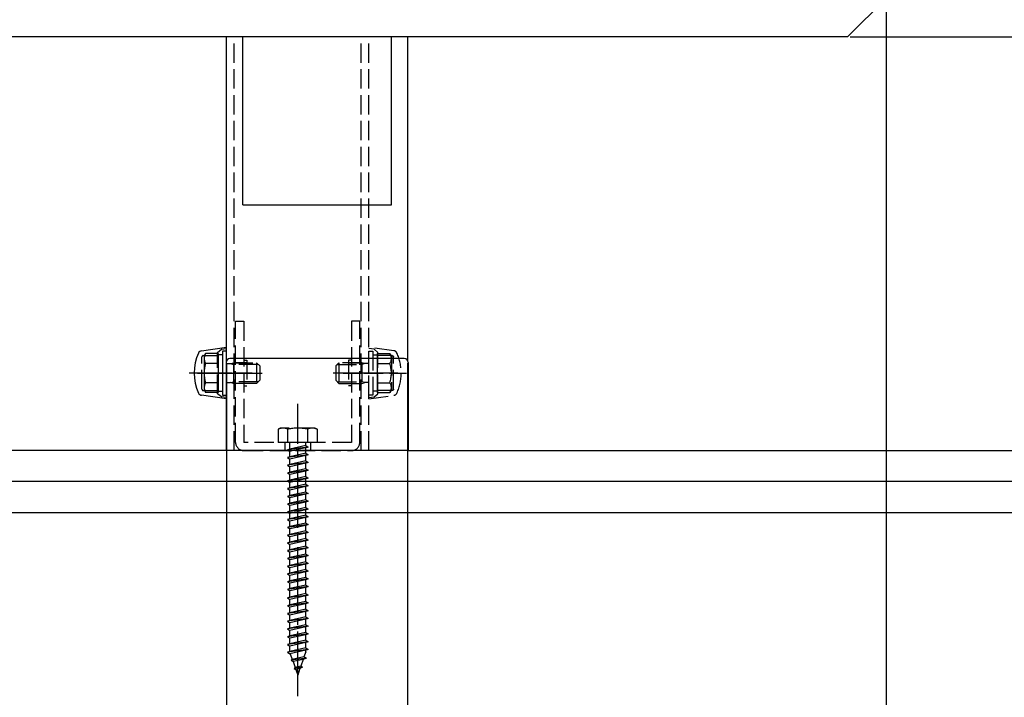
# Model space of a CAD drawing. Extents: x 0 to 7360, y 0 to 10812.
# Drawn here: x 2116 to 2877, y 978 to 1502 of the extents above; entities that cross this region are included whole.
import ezdxf

# ---------------------------------------------------------------- set-up
doc = ezdxf.new("R2010")
doc.units = 0
doc.header["$LTSCALE"] = 5
doc.linetypes.add('YCENTER_1', pattern=[13, 10, -1, 1, -1])
doc.linetypes.add('YHIDDEN_1', pattern=[4, 3, -1])
for name, color, linetype in [('YKK_12', 2, 'CONTINUOUS'), ('YKK_13', 4, 'CONTINUOUS'), ('YKK_D', 6, 'CONTINUOUS'), ('YSS_K', 3, 'CONTINUOUS')]:
    doc.layers.add(name, color=color, linetype=linetype)

msp = doc.modelspace()

# ---------------------------------------------------------------- linework, layer by layer
at = {"layer": 'YKK_12', "linetype": 'Continuous'}
for p, q in [((2276.2, 1238.06), (2276.2, 1488.36)), ((2416.2, 1488.36), (2416.2, 1238.06))]:
    msp.add_line(p, q, dxfattribs=at)
at = {"layer": 'YKK_12', "linetype": 'YHIDDEN_1'}
for p, q in [((2282.2, 1168.36), (2282.2, 1488.36)), ((2380.2, 1168.36), (2380.2, 1488.36)), ((2386.2, 1168.36), (2386.2, 1488.36))]:
    msp.add_line(p, q, dxfattribs=at)
at = {"layer": 'YKK_13', "linetype": 'Continuous'}
for p, q in [((2756.2, 1488.36), (2786.2, 1518.36)), ((2756.2, 1488.36), (1056.2, 1488.36)), ((2288.7, 1358.41), (2288.7, 1488.36)), ((2403.7, 1358.41), (2403.7, 1488.36)), ((2288.7, 1358.41), (2403.7, 1358.41)), ((2256.8, 1245.59), (2276.2, 1248.36)), ((2276.2, 1208.36), (2276.2, 1248.36)), ((2258.8, 1241.36), (2259.96, 1243.37)), ((2258.8, 1241.36), (2258.8, 1215.36)), ((2269.8, 1243.37), (2259.96, 1243.37)), ((2269.8, 1243.37), (2269.8, 1213.35)), ((2273, 1242.46), (2269.8, 1242.46)), ((2273, 1245.36), (2273, 1211.36)), ((2276.2, 1245.36), (2273, 1245.36)), ((2276.2, 1211.36), (2276.2, 1245.36)), ((2269.8, 1235.87), (2259.96, 1235.87)), ((2269.8, 1236.36), (2269.8, 1220.36)), ((2275.8, 1236.56), (2275.8, 1168.36)), ((2413.6, 1239.56), (2278.8, 1239.56)), ((2416.6, 1236.56), (2416.6, 1168.36)), ((2269.8, 1220.86), (2259.96, 1220.86)), ((2276.2, 1208.36), (2256.8, 1211.13)), ((2258.8, 1215.36), (2259.96, 1213.35)), ((2269.8, 1213.35), (2259.96, 1213.35)), ((2269.8, 1214.26), (2273, 1214.26)), ((2273, 1211.36), (2276.2, 1211.36)), ((2416.2, 1168.36), (2276.2, 1168.36)), ((2339.2, 1165.16), (2323.2, 1163.01)), ((2324.17, 1168.36), (2325, 1167.81)), ((2327.5, 1168.36), (2325, 1167.81)), ((2325, 1163.61), (2325, 1167.81)), ((2337.4, 1166.36), (2325, 1163.61)), ((2337.4, 1164.56), (2325, 1161.81)), ((2337.4, 1166.36), (2337.4, 1168.36)), ((2337.4, 1166.36), (2339.2, 1165.16)), ((2339.2, 1165.16), (2337.4, 1164.56)), ((2337.4, 1160.36), (2337.4, 1164.56)), ((2325, 1163.61), (2323.2, 1163.01)), ((2323.2, 1163.01), (2325, 1161.81)), ((2339.2, 1159.16), (2323.2, 1157.01)), ((2325, 1157.61), (2323.2, 1157.01)), ((2323.2, 1157.01), (2325, 1155.81)), ((2325, 1157.61), (2325, 1161.81)), ((2337.4, 1160.36), (2325, 1157.61)), ((2337.4, 1158.56), (2325, 1155.81)), ((2337.4, 1160.36), (2339.2, 1159.16)), ((2339.2, 1159.16), (2337.4, 1158.56)), ((2337.4, 1154.36), (2337.4, 1158.56)), ((2339.2, 1153.16), (2323.2, 1151.01)), ((2325, 1151.61), (2323.2, 1151.01)), ((2323.2, 1151.01), (2325, 1149.81)), ((2325, 1151.61), (2325, 1155.81)), ((2337.4, 1154.36), (2325, 1151.61)), ((2337.4, 1152.56), (2325, 1149.81)), ((2325, 1145.61), (2325, 1149.81)), ((2337.4, 1154.36), (2339.2, 1153.16)), ((2339.2, 1153.16), (2337.4, 1152.56)), ((2337.4, 1148.36), (2337.4, 1152.56)), ((2339.2, 1147.16), (2323.2, 1145.01)), ((2325, 1145.61), (2323.2, 1145.01)), ((2323.2, 1145.01), (2325, 1143.81)), ((2337.4, 1148.36), (2325, 1145.61)), ((2337.4, 1146.56), (2325, 1143.81)), ((2325, 1139.61), (2325, 1143.81)), ((2337.4, 1142.36), (2325, 1139.61)), ((2337.4, 1148.36), (2339.2, 1147.16)), ((2339.2, 1147.16), (2337.4, 1146.56)), ((2337.4, 1142.36), (2337.4, 1146.56)), ((2337.4, 1142.36), (2339.2, 1141.16)), ((2339.2, 1141.16), (2323.2, 1139.01)), ((2325, 1139.61), (2323.2, 1139.01)), ((2323.2, 1139.01), (2325, 1137.81)), ((2339.2, 1135.16), (2323.2, 1133.01)), ((2337.4, 1140.56), (2325, 1137.81)), ((2325, 1133.61), (2325, 1137.81)), ((2337.4, 1136.36), (2325, 1133.61)), ((2337.4, 1134.56), (2325, 1131.81)), ((2339.2, 1141.16), (2337.4, 1140.56)), ((2337.4, 1136.36), (2337.4, 1140.56)), ((2337.4, 1136.36), (2339.2, 1135.16)), ((2339.2, 1135.16), (2337.4, 1134.56)), ((2337.4, 1130.36), (2337.4, 1134.56)), ((2325, 1133.61), (2323.2, 1133.01)), ((2323.2, 1133.01), (2325, 1131.81)), ((2339.2, 1129.16), (2323.2, 1127.01)), ((2325, 1127.61), (2323.2, 1127.01)), ((2323.2, 1127.01), (2325, 1125.81)), ((2325, 1127.61), (2325, 1131.81)), ((2337.4, 1130.36), (2325, 1127.61)), ((2337.4, 1128.56), (2325, 1125.81)), ((2337.4, 1130.36), (2339.2, 1129.16)), ((2339.2, 1129.16), (2337.4, 1128.56)), ((2337.4, 1124.36), (2337.4, 1128.56)), ((2339.2, 1123.16), (2323.2, 1121.01)), ((2325, 1121.61), (2323.2, 1121.01)), ((2323.2, 1121.01), (2325, 1119.81)), ((2325, 1121.61), (2325, 1125.81)), ((2337.4, 1124.36), (2325, 1121.61)), ((2337.4, 1122.56), (2325, 1119.81)), ((2325, 1115.61), (2325, 1119.81)), ((2337.4, 1124.36), (2339.2, 1123.16)), ((2339.2, 1123.16), (2337.4, 1122.56)), ((2337.4, 1118.36), (2337.4, 1122.56)), ((2339.2, 1117.16), (2323.2, 1115.01)), ((2325, 1115.61), (2323.2, 1115.01)), ((2323.2, 1115.01), (2325, 1113.81)), ((2337.4, 1118.36), (2325, 1115.61)), ((2337.4, 1116.56), (2325, 1113.81)), ((2325, 1109.61), (2325, 1113.81)), ((2337.4, 1112.36), (2325, 1109.61)), ((2337.4, 1118.36), (2339.2, 1117.16)), ((2339.2, 1117.16), (2337.4, 1116.56)), ((2337.4, 1112.36), (2337.4, 1116.56)), ((2337.4, 1112.36), (2339.2, 1111.16)), ((2339.2, 1111.16), (2323.2, 1109.01)), ((2325, 1109.61), (2323.2, 1109.01)), ((2323.2, 1109.01), (2325, 1107.81)), ((2339.2, 1105.16), (2323.2, 1103.01)), ((2337.4, 1110.56), (2325, 1107.81)), ((2325, 1103.61), (2325, 1107.81)), ((2337.4, 1106.36), (2325, 1103.61)), ((2337.4, 1104.56), (2325, 1101.81)), ((2339.2, 1111.16), (2337.4, 1110.56)), ((2337.4, 1106.36), (2337.4, 1110.56)), ((2337.4, 1106.36), (2339.2, 1105.16)), ((2339.2, 1105.16), (2337.4, 1104.56)), ((2337.4, 1100.36), (2337.4, 1104.56)), ((2325, 1103.61), (2323.2, 1103.01)), ((2323.2, 1103.01), (2325, 1101.81)), ((2339.2, 1099.16), (2323.2, 1097.01)), ((2325, 1097.61), (2323.2, 1097.01)), ((2323.2, 1097.01), (2325, 1095.81)), ((2325, 1097.61), (2325, 1101.81)), ((2337.4, 1100.36), (2325, 1097.61)), ((2337.4, 1098.56), (2325, 1095.81)), ((2337.4, 1100.36), (2339.2, 1099.16)), ((2339.2, 1099.16), (2337.4, 1098.56)), ((2337.4, 1094.36), (2337.4, 1098.56)), ((2339.2, 1093.16), (2323.2, 1091.01)), ((2325, 1091.61), (2323.2, 1091.01)), ((2323.2, 1091.01), (2325, 1089.81)), ((2325, 1091.61), (2325, 1095.81)), ((2337.4, 1094.36), (2325, 1091.61)), ((2337.4, 1092.56), (2325, 1089.81)), ((2325, 1085.61), (2325, 1089.81)), ((2337.4, 1094.36), (2339.2, 1093.16)), ((2339.2, 1093.16), (2337.4, 1092.56)), ((2337.4, 1088.36), (2337.4, 1092.56)), ((2339.2, 1087.16), (2323.2, 1085.01)), ((2325, 1085.61), (2323.2, 1085.01)), ((2323.2, 1085.01), (2325, 1083.81)), ((2339.2, 1081.16), (2323.2, 1079.01)), ((2337.4, 1088.36), (2325, 1085.61)), ((2337.4, 1086.56), (2325, 1083.81)), ((2325, 1079.61), (2325, 1083.81)), ((2337.4, 1082.36), (2325, 1079.61)), ((2337.4, 1088.36), (2339.2, 1087.16)), ((2339.2, 1087.16), (2337.4, 1086.56)), ((2337.4, 1082.36), (2337.4, 1086.56)), ((2337.4, 1082.36), (2339.2, 1081.16)), ((2339.2, 1081.16), (2337.4, 1080.56)), ((2325, 1079.61), (2323.2, 1079.01)), ((2323.2, 1079.01), (2325, 1077.81)), ((2339.2, 1075.12), (2323.2, 1072.97)), ((2325, 1073.61), (2323.2, 1073.01)), ((2337.4, 1080.56), (2325, 1077.81)), ((2325, 1073.61), (2325, 1077.81)), ((2337.4, 1076.36), (2325, 1073.61)), ((2337.4, 1074.52), (2325, 1071.77)), ((2337.4, 1076.36), (2337.4, 1080.56)), ((2337.4, 1076.36), (2339.2, 1075.16)), ((2339.2, 1075.12), (2337.4, 1074.52)), ((2337.4, 1070.36), (2337.4, 1074.52)), ((2339.2, 1075.16), (2339.2, 1075.12)), ((2323.2, 1073.01), (2323.2, 1072.97)), ((2323.2, 1072.97), (2325, 1071.77)), ((2339.2, 1069.16), (2323.2, 1067.01)), ((2325, 1067.61), (2323.2, 1067.01)), ((2323.2, 1067.01), (2325, 1065.81)), ((2325, 1067.61), (2325, 1071.77)), ((2337.4, 1070.36), (2325, 1067.61)), ((2337.4, 1068.56), (2325, 1065.81)), ((2325, 1061.61), (2325, 1065.81)), ((2337.4, 1070.36), (2339.2, 1069.16)), ((2339.2, 1069.16), (2337.4, 1068.56)), ((2337.4, 1064.36), (2337.4, 1068.56)), ((2339.2, 1063.16), (2323.2, 1061.01)), ((2325, 1061.61), (2323.2, 1061.01)), ((2323.2, 1061.01), (2325, 1059.81)), ((2337.4, 1064.36), (2325, 1061.61)), ((2337.4, 1062.56), (2325, 1059.81)), ((2325, 1055.01), (2325, 1059.81)), ((2337.4, 1064.36), (2339.2, 1063.16)), ((2339.2, 1063.16), (2337.4, 1062.56)), ((2337.4, 1057.76), (2337.4, 1062.56)), ((2339.2, 1056.56), (2323.2, 1054.41)), ((2325, 1055.01), (2323.2, 1054.41)), ((2323.2, 1054.41), (2325, 1053.21)), ((2339.2, 1050.56), (2323.2, 1048.41)), ((2337.4, 1057.76), (2325, 1055.01)), ((2337.4, 1055.96), (2325, 1053.21)), ((2325, 1049.01), (2325, 1053.21)), ((2337.4, 1051.76), (2325, 1049.01)), ((2337.4, 1057.76), (2339.2, 1056.56)), ((2339.2, 1056.56), (2337.4, 1055.96)), ((2337.4, 1051.76), (2337.4, 1055.96)), ((2337.4, 1051.76), (2339.2, 1050.56)), ((2339.2, 1050.56), (2337.4, 1049.96)), ((2325, 1049.01), (2323.2, 1048.41)), ((2323.2, 1048.41), (2325, 1047.21)), ((2339.2, 1044.56), (2323.2, 1042.41)), ((2325, 1043.01), (2323.2, 1042.41)), ((2337.4, 1049.96), (2325, 1047.21)), ((2325, 1043.01), (2325, 1047.21)), ((2337.4, 1045.76), (2325, 1043.01)), ((2337.4, 1043.96), (2325, 1041.21)), ((2337.4, 1045.76), (2337.4, 1049.96)), ((2337.4, 1045.76), (2339.2, 1044.56)), ((2339.2, 1044.56), (2337.4, 1043.96)), ((2337.4, 1039.76), (2337.4, 1043.96)), ((2323.2, 1042.41), (2325, 1041.21)), ((2339.2, 1038.56), (2323.2, 1036.41)), ((2325, 1037.01), (2323.2, 1036.41)), ((2323.2, 1036.41), (2325, 1035.21)), ((2325, 1037.01), (2325, 1041.21)), ((2337.4, 1039.76), (2325, 1037.01)), ((2337.4, 1037.96), (2325, 1035.21)), ((2325, 1031.01), (2325, 1035.21)), ((2337.4, 1039.76), (2339.2, 1038.56)), ((2339.2, 1038.56), (2337.4, 1037.96)), ((2337.4, 1033.76), (2337.4, 1037.96)), ((2339.2, 1032.56), (2323.2, 1030.41)), ((2325, 1031.01), (2323.2, 1030.41)), ((2323.2, 1030.41), (2325, 1029.21)), ((2337.4, 1033.76), (2325, 1031.01)), ((2337.4, 1031.96), (2325, 1029.21)), ((2325, 1025.01), (2325, 1029.21)), ((2337.4, 1027.76), (2325, 1025.01)), ((2337.4, 1033.76), (2339.2, 1032.56)), ((2339.2, 1032.56), (2337.4, 1031.96)), ((2337.4, 1027.76), (2337.4, 1031.96)), ((2337.4, 1027.76), (2339.2, 1026.56)), ((2339.2, 1026.56), (2323.2, 1024.41)), ((2325, 1025.01), (2323.2, 1024.41)), ((2323.2, 1024.41), (2325, 1023.21)), ((2339.2, 1020.56), (2323.2, 1018.41)), ((2337.4, 1025.96), (2325, 1023.21)), ((2325, 1019.01), (2325, 1023.21)), ((2337.4, 1021.76), (2325, 1019.01)), ((2337.4, 1019.96), (2325, 1017.21)), ((2339.2, 1026.56), (2337.4, 1025.96)), ((2337.4, 1021.76), (2337.4, 1025.96)), ((2337.4, 1021.76), (2339.2, 1020.56)), ((2339.2, 1020.56), (2337.4, 1019.96)), ((2337.4, 1015.76), (2337.4, 1019.96)), ((2325, 1019.01), (2323.2, 1018.41)), ((2323.2, 1018.41), (2325, 1017.21)), ((2339.2, 1014.56), (2323.2, 1012.41)), ((2325, 1013.01), (2323.2, 1012.41)), ((2323.2, 1012.41), (2325, 1011.21)), ((2325, 1013.01), (2325, 1017.21)), ((2337.4, 1015.76), (2325, 1013.01)), ((2337.4, 1013.96), (2325, 1011.21)), ((2337.4, 1012.77), (2336.06, 1008.86)), ((2337.4, 1015.76), (2339.2, 1014.56)), ((2339.2, 1014.56), (2337.4, 1013.96)), ((2337.4, 1012.77), (2337.4, 1013.96)), ((2325.5, 1011.32), (2327.04, 1006.86)), ((2338.07, 1007.81), (2326.1, 1006.2)), ((2327.04, 1006.86), (2326.1, 1006.2)), ((2326.1, 1006.2), (2327.61, 1005.19)), ((2336.06, 1008.86), (2327.04, 1006.86)), ((2335.39, 1006.91), (2327.61, 1005.19)), ((2327.61, 1005.19), (2329.15, 1000.73)), ((2335.39, 1006.91), (2333.6, 1001.72)), ((2338.07, 1007.81), (2335.39, 1006.91)), ((2338.07, 1007.81), (2336.06, 1008.86)), ((2334.98, 1000.79), (2328.44, 999.91)), ((2329.15, 1000.73), (2328.44, 999.91)), ((2328.44, 999.91), (2329.72, 999.06)), ((2333.6, 1001.72), (2329.15, 1000.73)), ((2332.92, 999.77), (2329.72, 999.06)), ((2329.72, 999.06), (2331.2, 994.76)), ((2332.92, 999.77), (2331.2, 994.76)), ((2334.98, 1000.79), (2332.92, 999.77)), ((2333.6, 1001.72), (2334.98, 1000.79))]:
    msp.add_line(p, q, dxfattribs=at)
at = {"layer": 'YKK_13', "linetype": 'YHIDDEN_1'}
for p, q in [((2283.2, 1174.76), (2283.2, 1268.36)), ((2283.2, 1268.36), (2289.6, 1268.36)), ((2289.6, 1268.36), (2289.6, 1174.76)), ((2372.8, 1268.36), (2372.8, 1174.76)), ((2379.2, 1268.36), (2372.8, 1268.36)), ((2379.2, 1174.76), (2379.2, 1268.36)), ((2386.2, 1208.36), (2386.2, 1248.36)), ((2405.6, 1245.59), (2386.2, 1248.36)), ((2257.2, 1215.86), (2257.2, 1240.86)), ((2258.2, 1241.86), (2269.2, 1241.86)), ((2269.2, 1244.36), (2272.2, 1246.78)), ((2269.2, 1236.36), (2269.2, 1244.36)), ((2272.2, 1246.78), (2276.2, 1247.35)), ((2390.2, 1246.78), (2386.2, 1247.35)), ((2386.2, 1211.36), (2386.2, 1245.36)), ((2386.2, 1245.36), (2389.4, 1245.36)), ((2389.4, 1245.36), (2389.4, 1211.36)), ((2389.4, 1242.46), (2392.6, 1242.46)), ((2393.2, 1244.36), (2390.2, 1246.78)), ((2392.6, 1243.37), (2392.6, 1213.35)), ((2392.6, 1243.37), (2402.44, 1243.37)), ((2393.2, 1236.36), (2393.2, 1244.36)), ((2404.2, 1241.86), (2393.2, 1241.86)), ((2403.6, 1241.36), (2402.44, 1243.37)), ((2403.6, 1241.36), (2403.6, 1215.36)), ((2405.2, 1215.86), (2405.2, 1240.86)), ((2269.2, 1212.36), (2269.2, 1236.36)), ((2276.2, 1235.71), (2279.36, 1235.71)), ((2279.36, 1235.71), (2281.6, 1236.36)), ((2279.36, 1235.71), (2281.6, 1235.07)), ((2281.6, 1236.36), (2281.6, 1220.36)), ((2281.6, 1236.36), (2299.4, 1236.36)), ((2300.7, 1235.07), (2281.6, 1235.07)), ((2292, 1236.36), (2283.4, 1236.36)), ((2289.6, 1238.36), (2292, 1238.36)), ((2292, 1238.36), (2292, 1218.36)), ((2299.4, 1236.36), (2299.4, 1220.36)), ((2301.8, 1233.96), (2299.4, 1236.36)), ((2301.8, 1233.96), (2301.8, 1222.76)), ((2360.6, 1233.96), (2363, 1236.36)), ((2360.6, 1233.96), (2360.6, 1222.76)), ((2361.71, 1235.07), (2380.8, 1235.07)), ((2363, 1236.36), (2363, 1220.36)), ((2380.8, 1236.36), (2363, 1236.36)), ((2370.4, 1238.36), (2370.4, 1218.36)), ((2372.8, 1238.36), (2370.4, 1238.36)), ((2370.4, 1236.36), (2379, 1236.36)), ((2380.8, 1236.36), (2380.8, 1220.36)), ((2383.05, 1235.71), (2380.8, 1236.36)), ((2383.05, 1235.71), (2380.8, 1235.07)), ((2386.2, 1235.71), (2383.05, 1235.71)), ((2392.6, 1236.36), (2392.6, 1220.36)), ((2392.6, 1235.87), (2402.44, 1235.87)), ((2393.2, 1212.36), (2393.2, 1236.36)), ((2296, 1228.36), (2279.2, 1228.36)), ((2366.4, 1228.36), (2383.2, 1228.36)), ((2382.2, 1228.36), (2415.2, 1228.36)), ((2276.2, 1221.01), (2279.36, 1221.01)), ((2279.36, 1221.01), (2281.6, 1221.66)), ((2281.6, 1220.36), (2279.36, 1221.01)), ((2300.7, 1221.66), (2281.6, 1221.66)), ((2299.4, 1220.36), (2281.6, 1220.36)), ((2292, 1220.36), (2283.4, 1220.36)), ((2289.6, 1218.36), (2292, 1218.36)), ((2301.8, 1222.76), (2299.4, 1220.36)), ((2360.6, 1222.76), (2363, 1220.36)), ((2361.71, 1221.66), (2380.8, 1221.66)), ((2363, 1220.36), (2380.8, 1220.36)), ((2370.4, 1220.36), (2379, 1220.36)), ((2372.8, 1218.36), (2370.4, 1218.36)), ((2383.05, 1221.01), (2380.8, 1221.66)), ((2380.8, 1220.36), (2383.05, 1221.01)), ((2386.2, 1221.01), (2383.05, 1221.01)), ((2392.6, 1220.86), (2402.44, 1220.86)), ((2258.2, 1214.86), (2269.2, 1214.86)), ((2272.2, 1209.94), (2269.2, 1212.36)), ((2389.4, 1211.36), (2386.2, 1211.36)), ((2386.2, 1208.36), (2405.6, 1211.13)), ((2392.6, 1214.26), (2389.4, 1214.26)), ((2390.2, 1209.94), (2393.2, 1212.36)), ((2392.6, 1213.35), (2402.44, 1213.35)), ((2404.2, 1214.86), (2393.2, 1214.86)), ((2403.6, 1215.36), (2402.44, 1213.35)), ((2276.2, 1209.37), (2272.2, 1209.94)), ((2386.2, 1209.37), (2390.2, 1209.94)), ((2317.7, 1185.76), (2316.2, 1184.9)), ((2316.2, 1184.9), (2316.2, 1174.76)), ((2344.7, 1185.76), (2317.7, 1185.76)), ((2323.68, 1174.76), (2323.68, 1184.9)), ((2338.72, 1184.9), (2338.72, 1174.76)), ((2344.7, 1185.76), (2346.2, 1184.9)), ((2346.2, 1184.9), (2346.2, 1174.76)), ((2372.8, 1174.76), (2289.6, 1174.76)), ((2346.2, 1174.76), (2316.2, 1174.76)), ((2321.2, 1174.76), (2321.2, 1168.36)), ((2325, 1169.61), (2325, 1174.76)), ((2337.4, 1172.36), (2325, 1169.61)), ((2337.4, 1172.36), (2337.4, 1174.76)), ((2337.4, 1172.36), (2339.2, 1171.16)), ((2341.2, 1174.76), (2341.2, 1168.36)), ((2289.6, 1168.36), (2372.8, 1168.36)), ((2339.2, 1171.16), (2323.2, 1169.01)), ((2325, 1169.61), (2323.2, 1169.01)), ((2323.2, 1169.01), (2324.17, 1168.36)), ((2337.4, 1170.56), (2327.5, 1168.36)), ((2339.2, 1171.16), (2337.4, 1170.56)), ((2337.4, 1168.36), (2337.4, 1170.56))]:
    msp.add_line(p, q, dxfattribs=at)
at = {"layer": 'YKK_13', "linetype": 'YCENTER_1'}
for p, q in [((2280.2, 1228.36), (2247.2, 1228.36)), ((2253.8, 1228.36), (2306.8, 1228.36)), ((2408.6, 1228.36), (2355.6, 1228.36)), ((2331.2, 978.57), (2331.2, 1204.67))]:
    msp.add_line(p, q, dxfattribs=at)
at = {"layer": 'YKK_13', "linetype": 'Continuous'}
for centre, radius, start, end in [((2289.33, 1228.36), 38.13, 156.0498, 203.9502), ((2257.23, 1242.62), 3, 98.1301, 156.0498), ((2265.45, 1239.62), 6.65, 145.61575, 214.38425), ((2283.64, 1228.36), 24.84, 162.41205, 197.58795), ((2278.8, 1236.56), 3, 90, 180), ((2413.6, 1236.56), 3, 0, 90), ((2265.45, 1217.1), 6.65, 145.61575, 214.38425), ((2257.23, 1214.1), 3, 203.9502, 261.8699)]:
    msp.add_arc(centre, radius, start, end, dxfattribs=at)
at = {"layer": 'YKK_13', "linetype": 'YHIDDEN_1'}
for centre, radius, start, end in [((2396.96, 1239.62), 6.65, 325.61575, 34.38425), ((2405.18, 1242.62), 3, 23.9502, 81.8699), ((2373.08, 1228.36), 38.13, 336.0498, 23.9502), ((2378.76, 1228.36), 24.84, 342.41205, 17.58795), ((2396.96, 1217.1), 6.65, 325.61575, 34.38425), ((2405.18, 1214.1), 3, 278.1301, 336.0498), ((2319.94, 1177.25), 8.52, 63.93616, 116.06384), ((2331.2, 1152.71), 33.05, 76.85543, 103.14457), ((2342.46, 1177.25), 8.52, 63.93616, 116.06384), ((2289.6, 1174.76), 6.4, 180, 270), ((2372.8, 1174.76), 6.4, 270, 0)]:
    msp.add_arc(centre, radius, start, end, dxfattribs=at)
for points, knots in [([(2258.2, 1241.86), (2258.14, 1241.86), (2258, 1241.85), (2257.82, 1241.79), (2257.64, 1241.7), (2257.49, 1241.57), (2257.36, 1241.42), (2257.27, 1241.25), (2257.21, 1241.06), (2257.21, 1240.93), (2257.2, 1240.86)], [0, 0, 0, 0, 0.196036, 0.392069, 0.588104, 0.784137, 0.980172, 1.176206, 1.372241, 1.568275, 1.568275, 1.568275, 1.568275]), ([(2404.2, 1241.86), (2404.27, 1241.86), (2404.4, 1241.85), (2404.59, 1241.79), (2404.76, 1241.7), (2404.91, 1241.57), (2405.04, 1241.42), (2405.13, 1241.25), (2405.19, 1241.06), (2405.2, 1240.93), (2405.2, 1240.86)], [0, 0, 0, 0, 0.196036, 0.392069, 0.588104, 0.784137, 0.980172, 1.176206, 1.372241, 1.568275, 1.568275, 1.568275, 1.568275]), ([(2257.2, 1215.86), (2257.21, 1215.8), (2257.21, 1215.67), (2257.27, 1215.48), (2257.36, 1215.3), (2257.49, 1215.15), (2257.64, 1215.03), (2257.82, 1214.93), (2258, 1214.87), (2258.14, 1214.87), (2258.2, 1214.86)], [0, 0, 0, 0, 0.196034, 0.392069, 0.588103, 0.784138, 0.980171, 1.176206, 1.372239, 1.568275, 1.568275, 1.568275, 1.568275]), ([(2405.2, 1215.86), (2405.2, 1215.8), (2405.19, 1215.67), (2405.13, 1215.48), (2405.04, 1215.3), (2404.91, 1215.15), (2404.76, 1215.03), (2404.59, 1214.93), (2404.4, 1214.87), (2404.27, 1214.87), (2404.2, 1214.86)], [0, 0, 0, 0, 0.196034, 0.392069, 0.588103, 0.784138, 0.980171, 1.176206, 1.372239, 1.568275, 1.568275, 1.568275, 1.568275])]:
    msp.add_open_spline(points, degree=3, knots=knots, dxfattribs=at)
at = {"layer": 'YKK_D'}
for p, q in [((2786.2, 1516.36), (2786.2, 668.36)), ((2786.2, 1516.36), (2786.2, 518.36)), ((2758.2, 1488.36), (2938.2, 1488.36)), ((2276.2, 1236.06), (2276.2, 668.36)), ((2276.2, 1236.06), (2276.2, 668.36)), ((2416.2, 1236.06), (2416.2, 668.36)), ((2416.2, 1236.06), (2416.2, 668.36)), ((2418.2, 1168.36), (3088.2, 1168.36))]:
    msp.add_line(p, q, dxfattribs=at)
at = {"layer": 'YSS_K', "linetype": 'Continuous'}
for p, q in [((2276.2, 1168.36), (1536.6, 1168.36)), ((2416.6, 1168.36), (2986.2, 1168.36)), ((2986.2, 1144.36), (826.2, 1144.36)), ((2986.2, 1120.36), (826.2, 1120.36))]:
    msp.add_line(p, q, dxfattribs=at)

doc.saveas('drawing.dxf')
